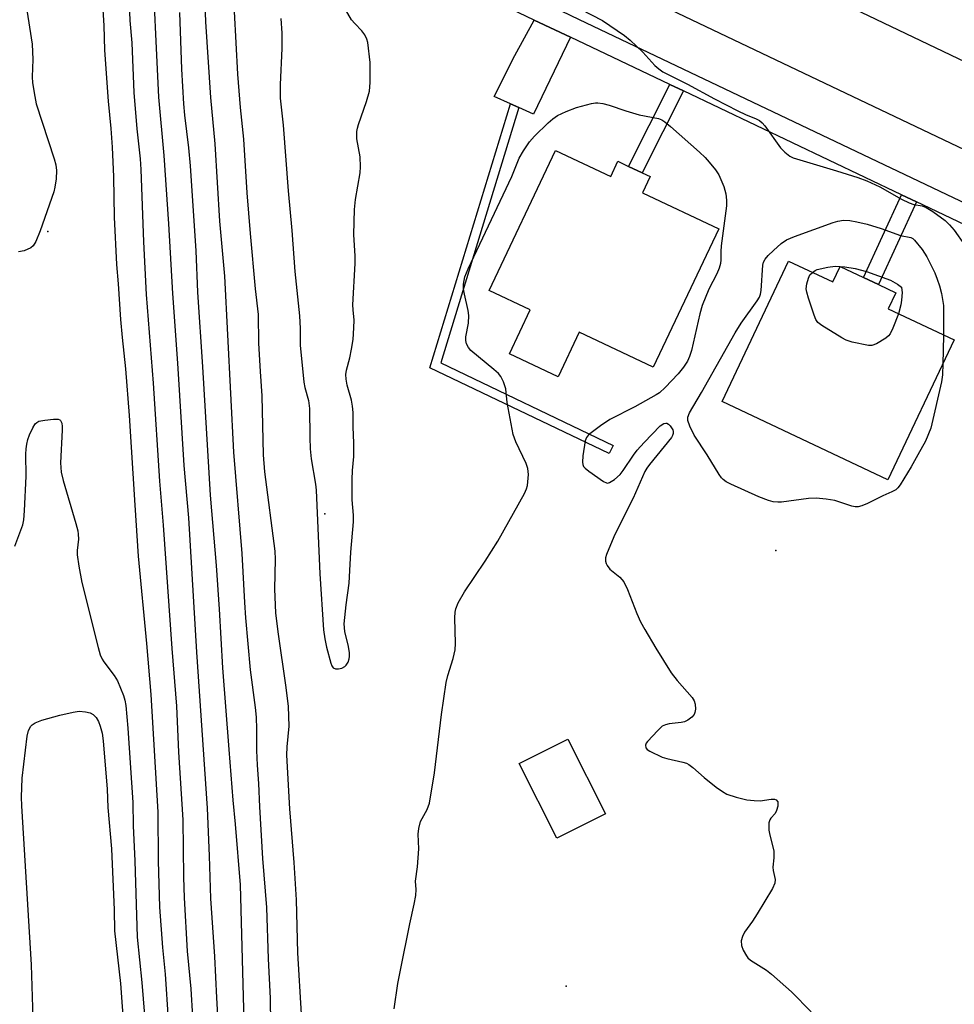
# Model space of a CAD drawing. Units: inches. Extents: x 1297760 to 1303760, y 493450 to 497451.
# Drawn here: x 1301640 to 1301856, y 494124 to 494352 of the extents above; entities that cross this region are included whole.
import ezdxf

# ---------------------------------------------------------------- set-up
doc = ezdxf.new("R2010")
doc.units = ezdxf.units.IN
doc.header["$MEASUREMENT"] = 0
for name, color, linetype in [('BLDG-Footprint', 5, 'Continuous'), ('ELEV-Spot Elevation', 7, 'Continuous'), ('TRANS-Driveway', 251, 'Continuous'), ('TRANS-Non Street Sidewalk', 7, 'Continuous'), ('TRANS-Road', 130, 'Continuous'), ('TRANS-Street Sidewalk', 7, 'Continuous'), ('Undefined', 1, 'Continuous')]:
    doc.layers.add(name, color=color, linetype=linetype)

msp = doc.modelspace()

# ---------------------------------------------------------------- linework, layer by layer
at = {"layer": 'BLDG-Footprint'}
for points, elevation in [([(1301763.76, 494322.15), (1301776.56, 494316.09), (1301778.23, 494319.62), (1301780.71, 494318.45), (1301783.87, 494316.95), (1301785.69, 494316.09), (1301783.92, 494312.33), (1301801.59, 494303.97), (1301786.42, 494271.9), (1301769.28, 494280.01), (1301764.39, 494269.67), (1301753.12, 494275), (1301757.93, 494285.17), (1301748.4, 494289.68)], 305.23), ([(1301817.78, 494296.5), (1301828.01, 494291.66), (1301829.72, 494295.27), (1301835.14, 494292.71), (1301838.63, 494291.06), (1301842.67, 494289.15), (1301840.89, 494285.4), (1301856.13, 494278.2), (1301840.83, 494245.82), (1301802.41, 494263.97)], 305.53), ([(1301775.35, 494168.36), (1301764.08, 494162.68), (1301755.37, 494180), (1301766.64, 494185.67)], 305.1)]:
    msp.add_lwpolyline(points, close=True, dxfattribs=dict(at, elevation=elevation))
at = {"layer": 'ELEV-Spot Elevation'}
for p in [(1301646.14, 494303.36, 315.98), (1301710.35, 494237.87, 301.75), (1301814.84, 494229.4, 303.34), (1301766.28, 494128.44, 305.41)]:
    msp.add_point(p, dxfattribs=at)
at = {"layer": 'TRANS-Driveway'}
msp.add_lwpolyline([(1301767.26, 494348.38), (1301758.65, 494330.56), (1301755.29, 494332.07), (1301753.37, 494332.93), (1301749.55, 494334.64), (1301754.37, 494344.15), (1301758.86, 494352.38)], close=True, dxfattribs=at)
at = {"layer": 'TRANS-Non Street Sidewalk'}
for points in [[(1301793.4, 494335.93), (1301783.87, 494316.95), (1301780.71, 494318.45), (1301790.24, 494337.44)], [(1301755.29, 494332.07), (1301737.2, 494272.87), (1301777.1, 494253.77), (1301776.2, 494251.89), (1301734.68, 494271.76), (1301753.37, 494332.93)], [(1301847.42, 494310.22), (1301838.63, 494291.06), (1301835.14, 494292.71), (1301843.94, 494311.88)]]:
    msp.add_lwpolyline(points, close=True, dxfattribs=at)
at = {"layer": 'TRANS-Road'}
msp.add_lwpolyline([(1301858.7, 494322.22), (1301775.79, 494361.78), (1301764.42, 494367.21), (1301753.98, 494372.19), (1301753.73, 494372.31), (1301752.88, 494372.36), (1301750.99, 494372.27), (1301747.95, 494371.67), (1301744.88, 494371.3), (1301741.8, 494371.15), (1301738.71, 494371.23), (1301735.63, 494371.54), (1301732.58, 494372.06), (1301729.58, 494372.81), (1301726.97, 494373.67), (1301726.64, 494373.78), (1301723.78, 494374.95), (1301717.44, 494377.75), (1301720.88, 494386.38), (1301727.78, 494403.67), (1301728.08, 494404.42), (1301729.09, 494403.96), (1301777.66, 494381.51), (1301920.8, 494313.02)], dxfattribs=at)
at = {"layer": 'TRANS-Street Sidewalk'}
msp.add_lwpolyline([(1301868.37, 494300.25), (1301847.42, 494310.22), (1301843.94, 494311.88), (1301793.4, 494335.93), (1301790.24, 494337.44), (1301767.26, 494348.38), (1301758.86, 494352.38), (1301757.07, 494353.23), (1301746.74, 494358.18), (1301748.73, 494362.33), (1301759.05, 494357.39), (1301761.04, 494356.44), (1301769.27, 494352.53), (1301870.39, 494304.39)], dxfattribs=at)
at = {"layer": 'Undefined'}
for points, elevation in [([(1301681.36, 494387.51), (1301682.68, 494351.96), (1301683.85, 494334.38), (1301684.79, 494323.7), (1301685.92, 494305.76), (1301687.05, 494293.03), (1301689.12, 494252.17), (1301691.07, 494228.67), (1301691.67, 494217.31), (1301691.93, 494213.78), (1301693.01, 494201.76), (1301694.17, 494193.03), (1301694.38, 494190.79), (1301694.5, 494187.99), (1301694.47, 494183.07), (1301694.6, 494179.67), (1301694.97, 494175.35), (1301695.15, 494169.96), (1301695.89, 494158.03), (1301696.78, 494146.64), (1301697.22, 494134.75), (1301697.66, 494125.61), (1301697.77, 494113.72)], 306), ([(1301664.36, 494371.12), (1301665.09, 494352.28), (1301665.56, 494347.07), (1301666.08, 494335.61), (1301666.73, 494327.17), (1301667.5, 494320.22), (1301667.69, 494317.73), (1301668.33, 494300.98), (1301668.9, 494288.74), (1301670.5, 494268.2), (1301671.99, 494245.47), (1301672.88, 494235.3), (1301674.86, 494206.71), (1301675.94, 494193.29), (1301676.42, 494182.63), (1301677.38, 494166.96), (1301677.59, 494153.66), (1301677.74, 494148.89), (1301678.44, 494136.49), (1301679.24, 494127.78), (1301680.06, 494114.79)], 312), ([(1301670.18, 494368.75), (1301671.74, 494334.51), (1301673.01, 494320.96), (1301674.11, 494305.16), (1301675.02, 494289.01), (1301676.18, 494272.83), (1301677.66, 494249.07), (1301678.7, 494236.97), (1301680.61, 494205.85), (1301683.02, 494169.68), (1301683.55, 494158.64), (1301683.82, 494148.74), (1301684.73, 494135.29), (1301685.18, 494125.7), (1301685.77, 494116.06)], 310), ([(1301658.23, 494364.64), (1301659.07, 494351.09), (1301659.23, 494345.35), (1301660.07, 494333.54), (1301660.71, 494327.22), (1301661.01, 494322.88), (1301661.34, 494316.05), (1301661.5, 494306.64), (1301662.07, 494295.69), (1301662.46, 494291.2), (1301662.99, 494282.92), (1301663.35, 494278.77), (1301664.13, 494271.54), (1301665, 494260.73), (1301666.27, 494239.87), (1301667.09, 494228.05), (1301669, 494207.82), (1301669.99, 494196), (1301671.6, 494168.74), (1301671.73, 494157.48), (1301671.98, 494146.71), (1301672.71, 494137.36), (1301673.32, 494131.15), (1301674.04, 494120.68)], 314), ([(1301640.73, 494358.19), (1301642.5, 494346.76), (1301642.63, 494343.22), (1301642.52, 494339.22), (1301642.59, 494337.8), (1301643.09, 494334.67), (1301643.45, 494332.97), (1301647.59, 494320.18), (1301647.96, 494318.78), (1301648.11, 494317.46), (1301648.03, 494315.58), (1301647.76, 494313.62), (1301647.51, 494312.51), (1301644.35, 494303.52), (1301643.34, 494301.04), (1301642.76, 494300.05), (1301642.15, 494299.54), (1301640.62, 494298.9), (1301639.32, 494298.61)], 316), ([(1301700.12, 494352.72), (1301700.34, 494349.33), (1301700.36, 494345.78), (1301699.99, 494337.44), (1301699.97, 494334.26), (1301700.65, 494328.02), (1301701.81, 494312.78), (1301702.67, 494303.56), (1301703.34, 494294.11), (1301704.46, 494283.79), (1301704.61, 494280.85), (1301704.63, 494276.91), (1301704.73, 494275.43), (1301705.47, 494268.39), (1301705.71, 494267.17), (1301706.5, 494264.21), (1301706.77, 494262.29), (1301706.81, 494255.59), (1301706.9, 494252.94), (1301707.12, 494250.64), (1301708.12, 494244.81), (1301708.29, 494243.35), (1301709.16, 494223.97), (1301710.02, 494211.01), (1301710.28, 494208.9), (1301710.68, 494207), (1301711.7, 494203.28), (1301711.94, 494202.64), (1301712.27, 494202.18), (1301712.78, 494201.93), (1301713.5, 494201.94), (1301714.25, 494202.12), (1301714.92, 494202.47), (1301715.28, 494202.84), (1301715.69, 494203.52), (1301715.98, 494204.28), (1301716.07, 494204.83), (1301716.03, 494205.71), (1301715.8, 494207.18), (1301714.92, 494210.63), (1301714.76, 494212.39), (1301715.23, 494216.77), (1301715.92, 494221.81), (1301716.14, 494224.79), (1301716.31, 494229), (1301716.99, 494236.08), (1301716.98, 494237.59), (1301716.69, 494241.13), (1301716.67, 494245.89), (1301716.72, 494247.97), (1301717.03, 494251.21), (1301717.07, 494254.29), (1301716.88, 494258.1), (1301716.88, 494261.41), (1301716.76, 494262.84), (1301716.51, 494264.25), (1301715.47, 494267.73), (1301715.25, 494269.11), (1301715.18, 494270.22), (1301715.31, 494271.24), (1301716.11, 494274.06), (1301716.52, 494276.05), (1301716.86, 494278.35), (1301717.04, 494281.01), (1301717.08, 494282.78), (1301716.86, 494285.18), (1301716.84, 494286.34), (1301717.35, 494295.94), (1301717.32, 494297.64), (1301717.03, 494302.63), (1301717.16, 494308.46), (1301717.39, 494310.79), (1301718.5, 494316.95), (1301718.59, 494318.38), (1301718.49, 494320.68), (1301717.77, 494324.87), (1301717.77, 494326.52), (1301717.87, 494327.34), (1301718.09, 494328.19), (1301719.98, 494333.45), (1301720.66, 494335.91), (1301720.82, 494337.88), (1301720.81, 494342.53), (1301720.29, 494347.14), (1301720.08, 494347.97), (1301719.59, 494348.97), (1301718.92, 494349.88), (1301717.25, 494351.54), (1301716.52, 494352.44), (1301713.17, 494358.25)], 302), ([(1301767.02, 494356.22), (1301774.69, 494352.24), (1301779.73, 494348.81), (1301781.08, 494347.71), (1301784, 494344.89), (1301786.79, 494341.81), (1301787.69, 494341.06), (1301788.64, 494340.4), (1301794.4, 494337.5), (1301800.66, 494334.1), (1301806.05, 494331.33), (1301807.82, 494330.48), (1301810.31, 494329.5), (1301811.06, 494329.07), (1301811.7, 494328.53), (1301812.26, 494327.86), (1301815.91, 494322.78), (1301816.93, 494321.73), (1301818.06, 494320.83), (1301818.82, 494320.44), (1301819.64, 494320.16), (1301828.89, 494317.44), (1301833.82, 494315.88), (1301835.96, 494315.11), (1301838.95, 494313.74), (1301843.97, 494310.87), (1301845.72, 494309.96), (1301846.78, 494309.62), (1301848.72, 494309.31), (1301849.71, 494308.95), (1301851.21, 494308), (1301854.1, 494305.87), (1301855.09, 494304.91), (1301856.17, 494303.63), (1301858.53, 494300.28)], 302), ([(1301676.63, 494354.1), (1301677.07, 494340.97), (1301677.53, 494332.91), (1301677.77, 494330.32), (1301678.74, 494322.76), (1301679.1, 494318.58), (1301680.4, 494298.89), (1301680.83, 494289.26), (1301681.99, 494271.99), (1301683.72, 494242.19), (1301685.1, 494225.89), (1301685.8, 494215.8), (1301686.63, 494202.17), (1301688.07, 494183.29), (1301688.99, 494171.51), (1301689.52, 494165.96), (1301690.67, 494151.9), (1301691.59, 494117.36)], 308), ([(1301689.33, 494354.38), (1301690.08, 494339.79), (1301690.7, 494332.12), (1301691.46, 494324.74), (1301692.27, 494312.32), (1301693.02, 494302.86), (1301694.19, 494290.03), (1301694.89, 494284.08), (1301694.98, 494277.47), (1301695.3, 494270.86), (1301695.71, 494265.25), (1301696.02, 494251.58), (1301696.37, 494247.65), (1301698.72, 494229.28), (1301698.78, 494227.41), (1301698.68, 494220.47), (1301698.91, 494214.93), (1301699.42, 494210.54), (1301701.31, 494197.61), (1301701.85, 494193.26), (1301701.94, 494188.69), (1301701.48, 494183.91), (1301701.45, 494181.97), (1301702.15, 494169.54), (1301703.15, 494157.08), (1301703.7, 494148.44), (1301703.97, 494136.11), (1301704.8, 494121.93)], 304), ([(1301726.36, 494123.15), (1301727.25, 494129.02), (1301727.83, 494132.15), (1301730, 494142.83), (1301731.05, 494147.41), (1301731.41, 494149.39), (1301731.51, 494150.8), (1301731.33, 494152.77), (1301731.8, 494156.09), (1301732.14, 494160.24), (1301731.98, 494163.61), (1301732.08, 494164.98), (1301732.5, 494166.57), (1301734.06, 494169.35), (1301734.56, 494170.8), (1301735.77, 494177.84), (1301737.39, 494191.4), (1301738.47, 494198.78), (1301738.81, 494200.46), (1301740.03, 494204.39), (1301740.52, 494206.4), (1301740.61, 494207.87), (1301740.43, 494213.79), (1301740.52, 494215.11), (1301740.67, 494215.89), (1301741.23, 494217.23), (1301742.65, 494219.81), (1301747.5, 494226.95), (1301750.38, 494231.58), (1301756.58, 494242.62), (1301757.07, 494243.67), (1301757.29, 494244.49), (1301757.48, 494247.04), (1301757.33, 494248.43), (1301756.94, 494249.53), (1301754.6, 494254.62), (1301753.99, 494256.27), (1301752.61, 494263.71), (1301752.25, 494266.87), (1301751.72, 494268.47), (1301751.08, 494269.73), (1301750.55, 494270.4), (1301749.45, 494271.39), (1301744.18, 494275.78), (1301743.6, 494276.43), (1301743.18, 494277.29), (1301743.03, 494278.08), (1301743.01, 494278.9), (1301743.58, 494282.13), (1301743.69, 494283.87), (1301743.53, 494285.03), (1301742.66, 494288.8), (1301742.46, 494289.96), (1301742.48, 494291.11), (1301742.8, 494292.81), (1301743.54, 494294.67), (1301753.64, 494316.07), (1301755.38, 494320.33), (1301756.36, 494322.03), (1301757.77, 494324.15), (1301758.92, 494325.45), (1301762.04, 494328.54), (1301763.14, 494329.48), (1301764.23, 494330.22), (1301766.22, 494331.16), (1301768.66, 494332.1), (1301772.14, 494333.02), (1301773.01, 494333.16), (1301773.59, 494333.16), (1301774.75, 494332.99), (1301776.2, 494332.63), (1301780.1, 494331.29), (1301783.19, 494330.42), (1301787.63, 494329.54), (1301788.4, 494329.21), (1301789.11, 494328.76), (1301790.44, 494327.67), (1301797.17, 494321.72), (1301798.45, 494320.53), (1301799.41, 494319.46), (1301800.85, 494317.67), (1301801.61, 494316.45), (1301802.78, 494313.75), (1301803.27, 494312.08), (1301803.42, 494310.65), (1301803.4, 494309.32), (1301802.14, 494300), (1301802.06, 494298.69), (1301802.11, 494296.78), (1301802, 494295.95), (1301801.7, 494294.86), (1301801.2, 494293.52), (1301799.28, 494289.96), (1301797.76, 494286.19), (1301797.24, 494284.28), (1301795.29, 494275.73), (1301794.85, 494274.34), (1301794.37, 494273.3), (1301793.41, 494271.91), (1301792.18, 494270.36), (1301789.17, 494267.15), (1301787.9, 494265.96), (1301787.1, 494265.45), (1301782.15, 494262.73), (1301776.36, 494259.78), (1301774.2, 494258.32), (1301771.44, 494256.23), (1301770.92, 494255.6), (1301770.63, 494254.83), (1301770.13, 494251.33), (1301770.03, 494249.89), (1301770.09, 494249.36), (1301770.29, 494248.89), (1301770.64, 494248.49), (1301771.51, 494247.76), (1301774.87, 494245.36), (1301775.58, 494245.06), (1301775.82, 494245.03), (1301776.29, 494245.13), (1301777.44, 494245.85), (1301778.74, 494247), (1301779.45, 494247.91), (1301781.85, 494251.52), (1301782.73, 494252.67), (1301784.3, 494254.44), (1301788.04, 494258.31), (1301788.9, 494258.87), (1301789.33, 494258.95), (1301789.54, 494258.9), (1301789.94, 494258.66), (1301790.33, 494258.3), (1301790.93, 494257.41), (1301791.04, 494256.95), (1301791.02, 494256.51), (1301790.89, 494256.08), (1301790.62, 494255.6), (1301785.57, 494249.35), (1301784.93, 494248.45), (1301784.5, 494247.69), (1301781.76, 494241.52), (1301778.42, 494234.94), (1301777.31, 494232.55), (1301775.6, 494228.48), (1301775.4, 494227.67), (1301775.38, 494226.91), (1301775.5, 494226.42), (1301775.72, 494225.96), (1301776.36, 494225.11), (1301778.68, 494223.2), (1301779.62, 494222.12), (1301780.47, 494220.34), (1301782.6, 494214.77), (1301783.47, 494212.87), (1301784.48, 494211.06), (1301787.03, 494206.73), (1301790.56, 494201.07), (1301791.96, 494199.26), (1301795.42, 494195.3), (1301795.88, 494194.58), (1301796.12, 494193.78), (1301796.21, 494192.64), (1301796.1, 494191.83), (1301795.89, 494191.36), (1301795.34, 494190.76), (1301794.45, 494190.08), (1301793.7, 494189.71), (1301792.92, 494189.55), (1301790.11, 494189.24), (1301789.27, 494189.02), (1301788.52, 494188.65), (1301787.46, 494187.71), (1301785.09, 494185.14), (1301784.79, 494184.7), (1301784.61, 494184.26), (1301784.71, 494183.65), (1301785.01, 494183.3), (1301785.67, 494182.86), (1301788.52, 494181.52), (1301789.56, 494181.19), (1301793.32, 494180.36), (1301794.15, 494180.08), (1301794.66, 494179.82), (1301795.57, 494179.12), (1301798.22, 494176.8), (1301801.03, 494174.57), (1301802.46, 494173.5), (1301803.47, 494172.92), (1301805.64, 494172.21), (1301808.15, 494171.61), (1301809.82, 494171.42), (1301811.22, 494171.37), (1301813.73, 494171.72), (1301814.52, 494171.74), (1301814.94, 494171.61), (1301815.27, 494171.1), (1301815.33, 494170.63), (1301815.29, 494170.13), (1301815.02, 494169.11), (1301814.67, 494168.4), (1301813.71, 494167.33), (1301813.47, 494166.94), (1301813.25, 494166.28), (1301813.19, 494165.73), (1301813.25, 494164.59), (1301813.41, 494163.44), (1301814.34, 494159.75), (1301814.37, 494158.15), (1301814.13, 494155.96), (1301814.21, 494155.19), (1301814.66, 494153.11), (1301814.62, 494152.31), (1301814.03, 494151.02), (1301810.5, 494145.2), (1301809.4, 494143.46), (1301807.61, 494140.93), (1301807.08, 494139.95), (1301806.83, 494138.89), (1301806.89, 494137.84), (1301807.28, 494136.75), (1301808, 494135.46), (1301808.35, 494135), (1301809, 494134.44), (1301812.68, 494132.08), (1301813.85, 494131.22), (1301818.44, 494127.1), (1301823.02, 494122.43)], 304), ([(1301853.55, 494272.74), (1301853.45, 494270.1), (1301853.26, 494268.53), (1301850.72, 494257.74), (1301849.51, 494254.78), (1301847.78, 494251.55), (1301846.19, 494248.82), (1301843.64, 494244.63), (1301843.13, 494243.95), (1301842.64, 494243.49), (1301841.74, 494242.97), (1301839.63, 494242.06), (1301836.05, 494240.33), (1301834.74, 494239.79), (1301833.94, 494239.56), (1301833.25, 494239.51), (1301832.48, 494239.64), (1301829.67, 494240.64), (1301828.53, 494240.97), (1301826.5, 494241.29), (1301824.16, 494241.53), (1301822.41, 494241.46), (1301816.14, 494240.6), (1301815.32, 494240.58), (1301814.25, 494240.7), (1301813.15, 494240.97), (1301810.91, 494241.83), (1301804.37, 494244.78), (1301803.36, 494245.35), (1301802.66, 494245.86), (1301802.24, 494246.27), (1301801.72, 494246.98), (1301798.95, 494251.56), (1301795.94, 494256.15), (1301794.92, 494258.21), (1301794.46, 494259.52), (1301794.46, 494260.29), (1301794.86, 494261.29), (1301797.64, 494266.01), (1301805.42, 494279.83), (1301806.84, 494282.08), (1301810.52, 494287.28), (1301811.03, 494288.15), (1301811.28, 494288.81), (1301811.44, 494289.67), (1301811.8, 494295.51), (1301812, 494296.22), (1301812.4, 494296.91), (1301813.09, 494297.77), (1301814.28, 494298.98), (1301816.04, 494300.53), (1301817.33, 494301.42), (1301819.19, 494302.22), (1301828.14, 494305.44), (1301829.24, 494305.76), (1301830.52, 494305.94), (1301832.01, 494305.88), (1301833.61, 494305.63), (1301835.98, 494305.03), (1301839.26, 494304.03), (1301843.74, 494302.42), (1301846.1, 494301.93), (1301846.56, 494301.69), (1301846.97, 494301.35), (1301848.76, 494299.15), (1301849.85, 494297.44), (1301851.66, 494293.73), (1301852.23, 494292.32), (1301852.74, 494290.76), (1301853.23, 494288.94), (1301853.66, 494286.22), (1301853.67, 494279.36)], 304), ([(1301823.32, 494293.88), (1301823.94, 494294.3), (1301824.43, 494294.52), (1301826.9, 494295.08), (1301828.57, 494295.3), (1301830.8, 494295.19), (1301833.25, 494294.79), (1301835.86, 494294.1), (1301841.39, 494292.08), (1301843.02, 494291.12), (1301843.94, 494290.47), (1301843.99, 494290.34), (1301844.08, 494289.21), (1301843.99, 494287.43), (1301843.8, 494286.32), (1301843.23, 494284.29)], 306), ([(1301843.23, 494284.29), (1301841.95, 494280.91), (1301841.3, 494279.62), (1301840.95, 494279.19), (1301840.31, 494278.66), (1301838.14, 494277.3), (1301837.12, 494276.92), (1301836.29, 494276.91), (1301832.55, 494277.68), (1301831.16, 494278.14), (1301830.11, 494278.71), (1301825.52, 494281.55), (1301824.6, 494282.26), (1301824.12, 494282.94), (1301823.7, 494283.98), (1301822.43, 494287.86), (1301822.02, 494289.25), (1301821.89, 494290.09), (1301822.01, 494291.19), (1301822.38, 494292.54), (1301822.75, 494293.27), (1301823.32, 494293.88)], 306), ([(1301853.67, 494279.36), (1301853.64, 494275.78), (1301853.55, 494272.74)], 304), ([(1301638.47, 494230.41), (1301640.31, 494235.35), (1301640.59, 494236.48), (1301640.75, 494238.56), (1301641.08, 494246.62), (1301641.01, 494251.77), (1301641.07, 494252.95), (1301641.22, 494254.08), (1301641.48, 494255.17), (1301641.88, 494256.24), (1301642.63, 494257.81), (1301643.21, 494258.75), (1301643.59, 494259.11), (1301644.05, 494259.35), (1301645.43, 494259.64), (1301647.47, 494259.88), (1301648.53, 494259.87), (1301648.94, 494259.72), (1301649.09, 494259.57), (1301649.37, 494258.95), (1301649.48, 494258.16), (1301649.48, 494257.29), (1301649.09, 494249.76), (1301649.25, 494247.55), (1301649.66, 494245.59), (1301652.62, 494235.68), (1301653.06, 494233.97), (1301653.17, 494233.15), (1301653.2, 494232.01), (1301652.9, 494229.38), (1301652.9, 494228.36), (1301653.31, 494225.76), (1301654.04, 494222), (1301657.78, 494206.94), (1301658.27, 494205.25), (1301658.69, 494204.24), (1301659.08, 494203.56), (1301661.47, 494200.39), (1301662.25, 494199.17), (1301663.63, 494195.79), (1301663.93, 494194.74), (1301664.18, 494193.44), (1301664.7, 494188.19), (1301665.85, 494171), (1301665.87, 494165.59), (1301666.3, 494157.43), (1301666.86, 494139.73), (1301667.93, 494129.24), (1301669.59, 494108.42)], 316), ([(1301642.76, 494120.95), (1301642.33, 494133.31), (1301640.07, 494170.21), (1301640.04, 494172.24), (1301640.17, 494176.64), (1301641.3, 494186.36), (1301641.65, 494187.71), (1301642.15, 494188.64), (1301642.51, 494189.01), (1301643.16, 494189.46), (1301644.73, 494190.07), (1301648.88, 494191.22), (1301651.98, 494191.94), (1301653.4, 494192.15), (1301654.83, 494192.03), (1301655.93, 494191.76), (1301656.6, 494191.41), (1301657.31, 494190.72), (1301657.88, 494189.73), (1301658.27, 494188.69), (1301658.68, 494187.07), (1301658.93, 494185.3), (1301659.91, 494174.06), (1301660.05, 494169.81), (1301660.86, 494160.21), (1301661.52, 494146.06), (1301661.58, 494141.21), (1301662.97, 494129.05), (1301664.13, 494113.03)], 318)]:
    msp.add_lwpolyline(points, dxfattribs=dict(at, elevation=elevation))

doc.saveas('drawing.dxf')
